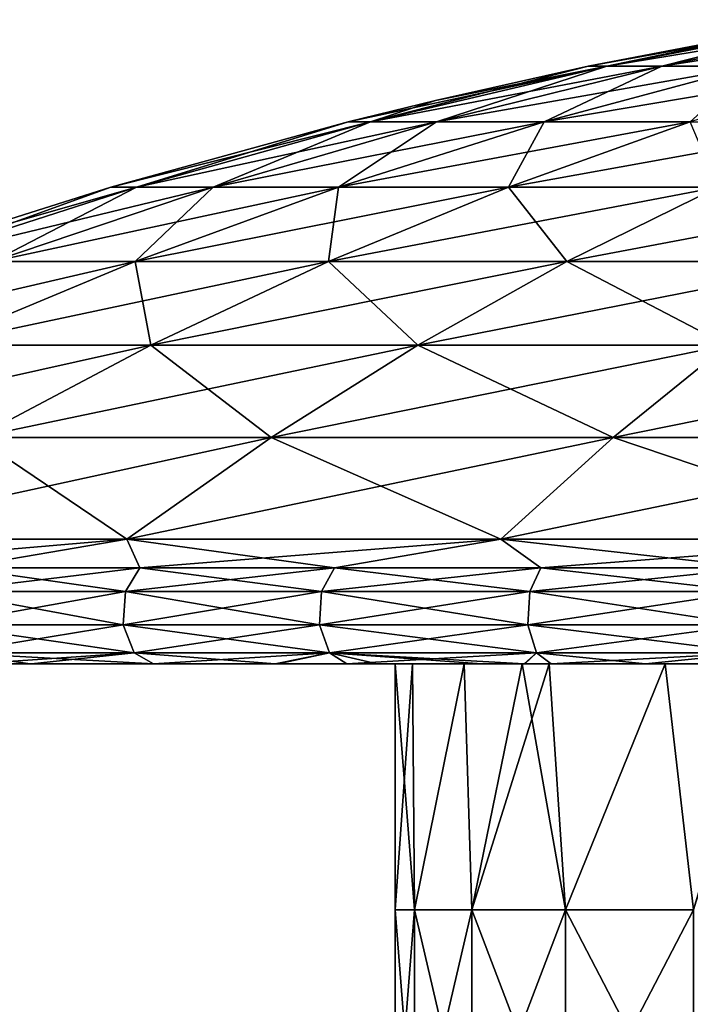
# Model space of a CAD drawing. Units: millimetres. Extents: x -33 to 33, y 0 to 94.8.
# Drawn here: x -21.8 to -13.7, y 81.7 to 93.7 of the extents above; entities that cross this region are included whole.
import ezdxf

# ---------------------------------------------------------------- set-up
doc = ezdxf.new("R2010")
doc.units = ezdxf.units.MM
doc.header["$LTSCALE"] = 65.185185
for name, color, linetype in [('1', 7, 'CONTINUOUS'), ('2', 7, 'CONTINUOUS'), ('3', 7, 'CONTINUOUS'), ('4', 7, 'CONTINUOUS'), ('5', 7, 'CONTINUOUS'), ('6', 7, 'CONTINUOUS'), ('7', 7, 'CONTINUOUS')]:
    doc.layers.add(name, color=color, linetype=linetype)

msp = doc.modelspace()

# ---------------------------------------------------------------- linework, layer by layer
at = {"layer": '1', "linetype": 'Continuous'}
for points in [[(-20.538, 86.726, -25.754), (-22.764, 86.726, -23.809), (-20.36, 87.014, -25.531), (-20.538, 86.726, -25.754)], [(-20.36, 87.014, -25.531), (-22.764, 86.726, -23.809), (-22.567, 87.014, -23.603), (-20.36, 87.014, -25.531)], [(-18.147, 86.726, -27.491), (-20.538, 86.726, -25.754), (-17.99, 87.014, -27.253), (-18.147, 86.726, -27.491)], [(-17.99, 87.014, -27.253), (-20.538, 86.726, -25.754), (-20.36, 87.014, -25.531), (-17.99, 87.014, -27.253)], [(-15.609, 86.726, -29.007), (-18.147, 86.726, -27.491), (-15.474, 87.014, -28.756), (-15.609, 86.726, -29.007)], [(-15.474, 87.014, -28.756), (-18.147, 86.726, -27.491), (-17.99, 87.014, -27.253), (-15.474, 87.014, -28.756)], [(-12.946, 86.726, -30.289), (-15.609, 86.726, -29.007), (-12.834, 87.014, -30.027), (-12.946, 86.726, -30.289)], [(-12.834, 87.014, -30.027), (-15.609, 86.726, -29.007), (-15.474, 87.014, -28.756), (-12.834, 87.014, -30.027)], [(-20.565, 86.322, -25.788), (-22.794, 86.322, -23.841), (-20.538, 86.726, -25.754), (-20.565, 86.322, -25.788)], [(-20.538, 86.726, -25.754), (-22.794, 86.322, -23.841), (-22.764, 86.726, -23.809), (-20.538, 86.726, -25.754)], [(-18.171, 86.322, -27.528), (-20.565, 86.322, -25.788), (-18.147, 86.726, -27.491), (-18.171, 86.322, -27.528)], [(-18.147, 86.726, -27.491), (-20.565, 86.322, -25.788), (-20.538, 86.726, -25.754), (-18.147, 86.726, -27.491)], [(-15.63, 86.322, -29.046), (-18.171, 86.322, -27.528), (-15.609, 86.726, -29.007), (-15.63, 86.322, -29.046)], [(-15.609, 86.726, -29.007), (-18.171, 86.322, -27.528), (-18.147, 86.726, -27.491), (-15.609, 86.726, -29.007)], [(-12.964, 86.322, -30.33), (-15.63, 86.322, -29.046), (-12.946, 86.726, -30.289), (-12.964, 86.322, -30.33)], [(-12.946, 86.726, -30.289), (-15.63, 86.322, -29.046), (-15.609, 86.726, -29.007), (-12.946, 86.726, -30.289)], [(-20.565, 86.322, -25.788), (-22.644, 85.98, -23.684), (-22.794, 86.322, -23.841), (-20.565, 86.322, -25.788)], [(-20.43, 85.98, -25.618), (-22.644, 85.98, -23.684), (-20.565, 86.322, -25.788), (-20.43, 85.98, -25.618)], [(-18.171, 86.322, -27.528), (-20.43, 85.98, -25.618), (-20.565, 86.322, -25.788), (-18.171, 86.322, -27.528)], [(-18.051, 85.98, -27.347), (-20.43, 85.98, -25.618), (-18.171, 86.322, -27.528), (-18.051, 85.98, -27.347)], [(-15.63, 86.322, -29.046), (-18.051, 85.98, -27.347), (-18.171, 86.322, -27.528), (-15.63, 86.322, -29.046)], [(-15.527, 85.98, -28.855), (-18.051, 85.98, -27.347), (-15.63, 86.322, -29.046), (-15.527, 85.98, -28.855)], [(-12.964, 86.322, -30.33), (-15.527, 85.98, -28.855), (-15.63, 86.322, -29.046), (-12.964, 86.322, -30.33)], [(-12.878, 85.98, -30.13), (-15.527, 85.98, -28.855), (-12.964, 86.322, -30.33), (-12.878, 85.98, -30.13)], [(-20.43, 85.98, -25.618), (-22.379, 85.846, -23.408), (-22.644, 85.98, -23.684), (-20.43, 85.98, -25.618)], [(-21.684, 85.846, -24.054), (-22.379, 85.846, -23.408), (-20.43, 85.98, -25.618), (-21.684, 85.846, -24.054)], [(-20.193, 85.846, -25.319), (-21.684, 85.846, -24.054), (-20.43, 85.98, -25.618), (-20.193, 85.846, -25.319)], [(-18.051, 85.98, -27.347), (-20.193, 85.846, -25.319), (-20.43, 85.98, -25.618), (-18.051, 85.98, -27.347)], [(-18.679, 85.846, -26.455), (-20.193, 85.846, -25.319), (-18.051, 85.98, -27.347), (-18.679, 85.846, -26.455)], [(-17.84, 85.846, -27.028), (-18.679, 85.846, -26.455), (-18.051, 85.98, -27.347), (-17.84, 85.846, -27.028)], [(-15.527, 85.98, -28.855), (-17.84, 85.846, -27.028), (-18.051, 85.98, -27.347), (-15.527, 85.98, -28.855)], [(-15.668, 85.846, -28.342), (-17.84, 85.846, -27.028), (-15.527, 85.98, -28.855), (-15.668, 85.846, -28.342)], [(-15.346, 85.846, -28.518), (-15.668, 85.846, -28.342), (-15.527, 85.98, -28.855), (-15.346, 85.846, -28.518)], [(-12.878, 85.98, -30.13), (-15.346, 85.846, -28.518), (-15.527, 85.98, -28.855), (-12.878, 85.98, -30.13)], [(-12.729, 85.846, -29.778), (-15.346, 85.846, -28.518), (-12.878, 85.98, -30.13), (-12.729, 85.846, -29.778)]]:
    msp.add_3dface(points, dxfattribs=at)
at = {"layer": '2', "linetype": 'Continuous'}
for points in [[(-14.669, 93.134, -2.587), (-14.895, 93.134), (-11.765, 93.7, -2.074), (-14.669, 93.134, -2.587)], [(-14.895, 93.134), (-11.946, 93.7), (-11.765, 93.7, -2.074), (-14.895, 93.134)], [(-13.997, 93.134, -5.094), (-14.669, 93.134, -2.587), (-11.226, 93.7, -4.086), (-13.997, 93.134, -5.094)], [(-11.226, 93.7, -4.086), (-14.669, 93.134, -2.587), (-11.765, 93.7, -2.074), (-11.226, 93.7, -4.086)], [(-12.9, 93.134, -7.448), (-13.997, 93.134, -5.094), (-10.346, 93.7, -5.973), (-12.9, 93.134, -7.448)], [(-10.346, 93.7, -5.973), (-13.997, 93.134, -5.094), (-11.226, 93.7, -4.086), (-10.346, 93.7, -5.973)], [(-17.549, 92.453, -3.094), (-17.82, 92.453), (-14.669, 93.134, -2.587), (-17.549, 92.453, -3.094)], [(-17.82, 92.453), (-16.758, 92.714), (-14.669, 93.134, -2.587), (-17.82, 92.453)], [(-16.745, 92.453, -6.095), (-17.549, 92.453, -3.094), (-13.997, 93.134, -5.094), (-16.745, 92.453, -6.095)], [(-13.997, 93.134, -5.094), (-17.549, 92.453, -3.094), (-14.669, 93.134, -2.587), (-13.997, 93.134, -5.094)], [(-14.669, 93.134, -2.587), (-16.758, 92.714), (-14.895, 93.134), (-14.669, 93.134, -2.587)], [(-15.432, 92.453, -8.91), (-16.745, 92.453, -6.095), (-12.9, 93.134, -7.448), (-15.432, 92.453, -8.91)], [(-12.9, 93.134, -7.448), (-16.745, 92.453, -6.095), (-13.997, 93.134, -5.094), (-12.9, 93.134, -7.448)], [(-13.651, 92.453, -11.454), (-15.432, 92.453, -8.91), (-11.41, 93.134, -9.574), (-13.651, 92.453, -11.454)], [(-11.41, 93.134, -9.574), (-15.432, 92.453, -8.91), (-12.9, 93.134, -7.448), (-11.41, 93.134, -9.574)], [(-20.401, 91.658, -3.597), (-20.716, 91.658), (-17.549, 92.453, -3.094), (-20.401, 91.658, -3.597)], [(-20.716, 91.658), (-17.82, 92.453), (-17.549, 92.453, -3.094), (-20.716, 91.658)], [(-19.466, 91.658, -7.085), (-20.401, 91.658, -3.597), (-16.745, 92.453, -6.095), (-19.466, 91.658, -7.085)], [(-16.745, 92.453, -6.095), (-20.401, 91.658, -3.597), (-17.549, 92.453, -3.094), (-16.745, 92.453, -6.095)], [(-17.94, 91.658, -10.358), (-19.466, 91.658, -7.085), (-15.432, 92.453, -8.91), (-17.94, 91.658, -10.358)], [(-15.432, 92.453, -8.91), (-19.466, 91.658, -7.085), (-16.745, 92.453, -6.095), (-15.432, 92.453, -8.91)], [(-15.869, 91.658, -13.316), (-17.94, 91.658, -10.358), (-13.651, 92.453, -11.454), (-15.869, 91.658, -13.316)], [(-13.651, 92.453, -11.454), (-17.94, 91.658, -10.358), (-15.432, 92.453, -8.91), (-13.651, 92.453, -11.454)], [(-13.316, 91.658, -15.869), (-15.869, 91.658, -13.316), (-11.454, 92.453, -13.651), (-13.316, 91.658, -15.869)], [(-11.454, 92.453, -13.651), (-15.869, 91.658, -13.316), (-13.651, 92.453, -11.454), (-11.454, 92.453, -13.651)], [(-23.22, 90.751, -4.094), (-23.578, 90.751), (-20.401, 91.658, -3.597), (-23.22, 90.751, -4.094)], [(-23.578, 90.751), (-20.716, 91.658), (-20.401, 91.658, -3.597), (-23.578, 90.751)], [(-22.156, 90.751, -8.064), (-23.22, 90.751, -4.094), (-19.466, 91.658, -7.085), (-22.156, 90.751, -8.064)], [(-19.466, 91.658, -7.085), (-23.22, 90.751, -4.094), (-20.401, 91.658, -3.597), (-19.466, 91.658, -7.085)], [(-20.419, 90.751, -11.789), (-22.156, 90.751, -8.064), (-17.94, 91.658, -10.358), (-20.419, 90.751, -11.789)], [(-17.94, 91.658, -10.358), (-22.156, 90.751, -8.064), (-19.466, 91.658, -7.085), (-17.94, 91.658, -10.358)], [(-18.062, 90.751, -15.156), (-20.419, 90.751, -11.789), (-15.869, 91.658, -13.316), (-18.062, 90.751, -15.156)], [(-15.869, 91.658, -13.316), (-20.419, 90.751, -11.789), (-17.94, 91.658, -10.358), (-15.869, 91.658, -13.316)], [(-15.156, 90.751, -18.062), (-18.062, 90.751, -15.156), (-13.316, 91.658, -15.869), (-15.156, 90.751, -18.062)], [(-13.316, 91.658, -15.869), (-18.062, 90.751, -15.156), (-15.869, 91.658, -13.316), (-13.316, 91.658, -15.869)], [(-11.789, 90.751, -20.419), (-15.156, 90.751, -18.062), (-10.358, 91.658, -17.94), (-11.789, 90.751, -20.419)], [(-10.358, 91.658, -17.94), (-15.156, 90.751, -18.062), (-13.316, 91.658, -15.869), (-10.358, 91.658, -17.94)], [(-22.865, 89.732, -13.201), (-24.81, 89.732, -9.03), (-20.419, 90.751, -11.789), (-22.865, 89.732, -13.201)], [(-20.419, 90.751, -11.789), (-24.81, 89.732, -9.03), (-22.156, 90.751, -8.064), (-20.419, 90.751, -11.789)], [(-20.226, 89.732, -16.971), (-22.865, 89.732, -13.201), (-18.062, 90.751, -15.156), (-20.226, 89.732, -16.971)], [(-18.062, 90.751, -15.156), (-22.865, 89.732, -13.201), (-20.419, 90.751, -11.789), (-18.062, 90.751, -15.156)], [(-16.971, 89.732, -20.226), (-20.226, 89.732, -16.971), (-15.156, 90.751, -18.062), (-16.971, 89.732, -20.226)], [(-15.156, 90.751, -18.062), (-20.226, 89.732, -16.971), (-18.062, 90.751, -15.156), (-15.156, 90.751, -18.062)], [(-13.201, 89.732, -22.865), (-16.971, 89.732, -20.226), (-11.789, 90.751, -20.419), (-13.201, 89.732, -22.865)], [(-11.789, 90.751, -20.419), (-16.971, 89.732, -20.226), (-15.156, 90.751, -18.062), (-11.789, 90.751, -20.419)], [(-22.357, 88.604, -18.76), (-25.275, 88.604, -14.593), (-20.226, 89.732, -16.971), (-22.357, 88.604, -18.76)], [(-20.226, 89.732, -16.971), (-25.275, 88.604, -14.593), (-22.865, 89.732, -13.201), (-20.226, 89.732, -16.971)], [(-18.76, 88.604, -22.357), (-22.357, 88.604, -18.76), (-16.971, 89.732, -20.226), (-18.76, 88.604, -22.357)], [(-16.971, 89.732, -20.226), (-22.357, 88.604, -18.76), (-20.226, 89.732, -16.971), (-16.971, 89.732, -20.226)], [(-14.593, 88.604, -25.275), (-18.76, 88.604, -22.357), (-13.201, 89.732, -22.865), (-14.593, 88.604, -25.275)], [(-13.201, 89.732, -22.865), (-18.76, 88.604, -22.357), (-16.971, 89.732, -20.226), (-13.201, 89.732, -22.865)], [(-9.982, 88.604, -27.425), (-14.593, 88.604, -25.275), (-9.03, 89.732, -24.81), (-9.982, 88.604, -27.425)], [(-9.03, 89.732, -24.81), (-14.593, 88.604, -25.275), (-13.201, 89.732, -22.865), (-9.03, 89.732, -24.81)], [(-20.519, 87.367, -24.454), (-24.454, 87.367, -20.519), (-18.76, 88.604, -22.357), (-20.519, 87.367, -24.454)], [(-18.76, 88.604, -22.357), (-24.454, 87.367, -20.519), (-22.357, 88.604, -18.76), (-18.76, 88.604, -22.357)], [(-15.961, 87.367, -27.645), (-20.519, 87.367, -24.454), (-14.593, 88.604, -25.275), (-15.961, 87.367, -27.645)], [(-14.593, 88.604, -25.275), (-20.519, 87.367, -24.454), (-18.76, 88.604, -22.357), (-14.593, 88.604, -25.275)], [(-10.918, 87.367, -29.997), (-15.961, 87.367, -27.645), (-9.982, 88.604, -27.425), (-10.918, 87.367, -29.997)], [(-9.982, 88.604, -27.425), (-15.961, 87.367, -27.645), (-14.593, 88.604, -25.275), (-9.982, 88.604, -27.425)], [(-22.567, 87.014, -23.603), (-24.592, 87.014, -21.485), (-20.519, 87.367, -24.454), (-22.567, 87.014, -23.603)], [(-20.519, 87.367, -24.454), (-24.592, 87.014, -21.485), (-24.454, 87.367, -20.519), (-20.519, 87.367, -24.454)], [(-20.36, 87.014, -25.531), (-22.567, 87.014, -23.603), (-20.519, 87.367, -24.454), (-20.36, 87.014, -25.531)], [(-15.961, 87.367, -27.645), (-20.36, 87.014, -25.531), (-20.519, 87.367, -24.454), (-15.961, 87.367, -27.645)], [(-17.99, 87.014, -27.253), (-20.36, 87.014, -25.531), (-15.961, 87.367, -27.645), (-17.99, 87.014, -27.253)], [(-15.474, 87.014, -28.756), (-17.99, 87.014, -27.253), (-15.961, 87.367, -27.645), (-15.474, 87.014, -28.756)], [(-10.918, 87.367, -29.997), (-15.474, 87.014, -28.756), (-15.961, 87.367, -27.645), (-10.918, 87.367, -29.997)], [(-12.834, 87.014, -30.027), (-15.474, 87.014, -28.756), (-10.918, 87.367, -29.997), (-12.834, 87.014, -30.027)]]:
    msp.add_3dface(points, dxfattribs=at)
at = {"layer": '3', "linetype": 'Continuous'}
for points in [[(-17.015, 82.846, -2.839), (-17.25, 82.846), (-17.038, 85.846, -2.698), (-17.015, 82.846, -2.839)], [(-17.038, 85.846, -2.698), (-17.25, 82.846), (-17.25, 85.846), (-17.038, 85.846, -2.698)], [(-16.406, 85.846, -5.331), (-17.015, 82.846, -2.839), (-17.038, 85.846, -2.698), (-16.406, 85.846, -5.331)], [(-16.315, 82.846, -5.601), (-17.015, 82.846, -2.839), (-16.406, 85.846, -5.331), (-16.315, 82.846, -5.601)], [(-15.699, 85.846, -7.149), (-16.315, 82.846, -5.601), (-16.406, 85.846, -5.331), (-15.699, 85.846, -7.149)], [(-15.171, 82.846, -8.21), (-16.315, 82.846, -5.601), (-15.37, 85.846, -7.831), (-15.171, 82.846, -8.21)], [(-15.37, 85.846, -7.831), (-16.315, 82.846, -5.601), (-15.699, 85.846, -7.149), (-15.37, 85.846, -7.831)], [(-13.956, 85.846, -10.139), (-15.171, 82.846, -8.21), (-15.37, 85.846, -7.831), (-13.956, 85.846, -10.139)], [(-13.613, 82.846, -10.595), (-15.171, 82.846, -8.21), (-13.956, 85.846, -10.139), (-13.613, 82.846, -10.595)], [(-12.687, 85.846, -11.687), (-13.613, 82.846, -10.595), (-13.956, 85.846, -10.139), (-12.687, 85.846, -11.687)], [(-17.015, 79.843, -2.839), (-17.25, 79.843), (-17.015, 82.846, -2.839), (-17.015, 79.843, -2.839)], [(-17.015, 82.846, -2.839), (-17.25, 79.843), (-17.25, 82.846), (-17.015, 82.846, -2.839)], [(-16.315, 79.843, -5.601), (-17.015, 79.843, -2.839), (-16.315, 82.846, -5.601), (-16.315, 79.843, -5.601)], [(-16.315, 82.846, -5.601), (-17.015, 79.843, -2.839), (-17.015, 82.846, -2.839), (-16.315, 82.846, -5.601)], [(-15.171, 79.843, -8.21), (-16.315, 79.843, -5.601), (-15.171, 82.846, -8.21), (-15.171, 79.843, -8.21)], [(-15.171, 82.846, -8.21), (-16.315, 79.843, -5.601), (-16.315, 82.846, -5.601), (-15.171, 82.846, -8.21)], [(-13.613, 79.843, -10.595), (-15.171, 79.843, -8.21), (-13.613, 82.846, -10.595), (-13.613, 79.843, -10.595)], [(-13.613, 82.846, -10.595), (-15.171, 79.843, -8.21), (-15.171, 82.846, -8.21), (-13.613, 82.846, -10.595)]]:
    msp.add_3dface(points, dxfattribs=at)
at = {"layer": '4', "linetype": 'Continuous'}
for points in [[(-24.699, 85.846, 20.946), (-24.669, 85.846, 17.928), (-21.666, 85.846, 18.351), (-24.699, 85.846, 20.946)], [(-22.899, 85.846, 22.899), (-24.699, 85.846, 20.946), (-21.666, 85.846, 21.176), (-22.899, 85.846, 22.899)], [(-21.666, 85.846, 21.176), (-24.699, 85.846, 20.946), (-21.666, 85.846, 18.351), (-21.666, 85.846, 21.176)], [(-24.681, 85.846, -20.967), (-24.388, 85.846, -21.307), (-21.666, 85.846, -21.206), (-24.681, 85.846, -20.967)], [(-24.669, 85.846, -17.964), (-24.681, 85.846, -20.967), (-21.666, 85.846, -18.38), (-24.669, 85.846, -17.964)], [(-21.666, 85.846, -18.38), (-24.681, 85.846, -20.967), (-21.666, 85.846, -21.206), (-21.666, 85.846, -18.38)], [(-24.669, 85.846, 17.928), (-24.669, 85.846, 14.937), (-21.666, 85.846, 15.525), (-24.669, 85.846, 17.928)], [(-21.666, 85.846, 18.351), (-24.669, 85.846, 17.928), (-21.666, 85.846, 15.525), (-21.666, 85.846, 18.351)], [(-24.669, 85.846, 14.937), (-24.669, 85.846, 11.946), (-21.666, 85.846, 12.7), (-24.669, 85.846, 14.937)], [(-21.666, 85.846, 15.525), (-24.669, 85.846, 14.937), (-21.666, 85.846, 12.7), (-21.666, 85.846, 15.525)], [(-24.669, 85.846, 11.946), (-24.669, 85.846, 8.955), (-21.666, 85.846, 9.874), (-24.669, 85.846, 11.946)], [(-21.666, 85.846, 12.7), (-24.669, 85.846, 11.946), (-21.666, 85.846, 9.874), (-21.666, 85.846, 12.7)], [(-24.669, 85.846, 8.955), (-24.669, 85.846, 5.964), (-21.666, 85.846, 7.049), (-24.669, 85.846, 8.955)], [(-21.666, 85.846, 9.874), (-24.669, 85.846, 8.955), (-21.666, 85.846, 7.049), (-21.666, 85.846, 9.874)], [(-24.669, 85.846, 5.964), (-24.669, 85.846, 2.973), (-21.666, 85.846, 4.223), (-24.669, 85.846, 5.964)], [(-21.666, 85.846, 7.049), (-24.669, 85.846, 5.964), (-21.666, 85.846, 4.223), (-21.666, 85.846, 7.049)], [(-24.669, 85.846, 2.973), (-24.669, 85.846, -0.018), (-21.666, 85.846, 1.398), (-24.669, 85.846, 2.973)], [(-21.666, 85.846, 4.223), (-24.669, 85.846, 2.973), (-21.666, 85.846, 1.398), (-21.666, 85.846, 4.223)], [(-24.669, 85.846, -0.018), (-24.669, 85.846, -3.009), (-21.666, 85.846, -1.427), (-24.669, 85.846, -0.018)], [(-21.666, 85.846, 1.398), (-24.669, 85.846, -0.018), (-21.666, 85.846, -1.427), (-21.666, 85.846, 1.398)], [(-24.669, 85.846, -3.009), (-24.669, 85.846, -6), (-21.666, 85.846, -4.253), (-24.669, 85.846, -3.009)], [(-21.666, 85.846, -1.427), (-24.669, 85.846, -3.009), (-21.666, 85.846, -4.253), (-21.666, 85.846, -1.427)], [(-24.669, 85.846, -6), (-24.669, 85.846, -8.991), (-21.666, 85.846, -7.078), (-24.669, 85.846, -6)], [(-21.666, 85.846, -4.253), (-24.669, 85.846, -6), (-21.666, 85.846, -7.078), (-21.666, 85.846, -4.253)], [(-24.669, 85.846, -8.991), (-24.669, 85.846, -11.982), (-21.666, 85.846, -9.904), (-24.669, 85.846, -8.991)], [(-21.666, 85.846, -7.078), (-24.669, 85.846, -8.991), (-21.666, 85.846, -9.904), (-21.666, 85.846, -7.078)], [(-24.669, 85.846, -11.982), (-24.669, 85.846, -14.973), (-21.666, 85.846, -12.729), (-24.669, 85.846, -11.982)], [(-21.666, 85.846, -9.904), (-24.669, 85.846, -11.982), (-21.666, 85.846, -12.729), (-21.666, 85.846, -9.904)], [(-24.669, 85.846, -14.973), (-24.669, 85.846, -17.964), (-21.666, 85.846, -15.555), (-24.669, 85.846, -14.973)], [(-21.666, 85.846, -12.729), (-24.669, 85.846, -14.973), (-21.666, 85.846, -15.555), (-21.666, 85.846, -12.729)], [(-21.666, 85.846, -15.555), (-24.669, 85.846, -17.964), (-21.666, 85.846, -18.38), (-21.666, 85.846, -15.555)], [(-24.388, 85.846, -21.307), (-22.379, 85.846, -23.408), (-21.666, 85.846, -21.206), (-24.388, 85.846, -21.307)], [(-21.698, 85.846, 24.041), (-22.899, 85.846, 22.899), (-21.666, 85.846, 21.176), (-21.698, 85.846, 24.041)], [(-22.379, 85.846, -23.408), (-21.684, 85.846, -24.054), (-21.666, 85.846, -21.206), (-22.379, 85.846, -23.408)], [(-18.663, 85.846, 23.429), (-18.71, 85.846, 26.433), (-21.698, 85.846, 24.041), (-18.663, 85.846, 23.429)], [(-18.663, 85.846, 23.429), (-21.698, 85.846, 24.041), (-21.666, 85.846, 21.176), (-18.663, 85.846, 23.429)], [(-21.698, 85.846, 24.041), (-18.71, 85.846, 26.433), (-20.193, 85.846, 25.319), (-21.698, 85.846, 24.041)], [(-21.684, 85.846, -24.054), (-20.193, 85.846, -25.319), (-18.663, 85.846, -23.497), (-21.684, 85.846, -24.054)], [(-21.684, 85.846, -24.054), (-18.663, 85.846, -23.497), (-21.666, 85.846, -21.206), (-21.684, 85.846, -24.054)], [(-18.663, 85.846, -23.497), (-18.663, 85.846, -20.564), (-21.666, 85.846, -21.206), (-18.663, 85.846, -23.497)], [(-18.663, 85.846, -20.564), (-18.663, 85.846, -17.631), (-21.666, 85.846, -18.38), (-18.663, 85.846, -20.564)], [(-18.663, 85.846, -20.564), (-21.666, 85.846, -18.38), (-21.666, 85.846, -21.206), (-18.663, 85.846, -20.564)], [(-18.663, 85.846, -17.631), (-18.663, 85.846, -14.699), (-21.666, 85.846, -15.555), (-18.663, 85.846, -17.631)], [(-18.663, 85.846, -17.631), (-21.666, 85.846, -15.555), (-21.666, 85.846, -18.38), (-18.663, 85.846, -17.631)], [(-18.663, 85.846, -14.699), (-18.663, 85.846, -11.766), (-21.666, 85.846, -12.729), (-18.663, 85.846, -14.699)], [(-18.663, 85.846, -14.699), (-21.666, 85.846, -12.729), (-21.666, 85.846, -15.555), (-18.663, 85.846, -14.699)], [(-18.663, 85.846, -11.766), (-18.663, 85.846, -8.833), (-21.666, 85.846, -9.904), (-18.663, 85.846, -11.766)], [(-18.663, 85.846, -11.766), (-21.666, 85.846, -9.904), (-21.666, 85.846, -12.729), (-18.663, 85.846, -11.766)], [(-18.663, 85.846, -8.833), (-18.663, 85.846, -5.9), (-21.666, 85.846, -7.078), (-18.663, 85.846, -8.833)], [(-18.663, 85.846, -8.833), (-21.666, 85.846, -7.078), (-21.666, 85.846, -9.904), (-18.663, 85.846, -8.833)], [(-18.663, 85.846, -5.9), (-18.663, 85.846, -2.967), (-21.666, 85.846, -4.253), (-18.663, 85.846, -5.9)], [(-18.663, 85.846, -5.9), (-21.666, 85.846, -4.253), (-21.666, 85.846, -7.078), (-18.663, 85.846, -5.9)], [(-18.663, 85.846, -2.967), (-18.663, 85.846, -0.034), (-21.666, 85.846, -1.427), (-18.663, 85.846, -2.967)], [(-18.663, 85.846, -2.967), (-21.666, 85.846, -1.427), (-21.666, 85.846, -4.253), (-18.663, 85.846, -2.967)], [(-18.663, 85.846, -0.034), (-18.663, 85.846, 2.899), (-21.666, 85.846, 1.398), (-18.663, 85.846, -0.034)], [(-18.663, 85.846, -0.034), (-21.666, 85.846, 1.398), (-21.666, 85.846, -1.427), (-18.663, 85.846, -0.034)], [(-18.663, 85.846, 2.899), (-18.663, 85.846, 5.831), (-21.666, 85.846, 4.223), (-18.663, 85.846, 2.899)], [(-18.663, 85.846, 2.899), (-21.666, 85.846, 4.223), (-21.666, 85.846, 1.398), (-18.663, 85.846, 2.899)], [(-18.663, 85.846, 5.831), (-18.663, 85.846, 8.764), (-21.666, 85.846, 7.049), (-18.663, 85.846, 5.831)], [(-18.663, 85.846, 5.831), (-21.666, 85.846, 7.049), (-21.666, 85.846, 4.223), (-18.663, 85.846, 5.831)], [(-18.663, 85.846, 8.764), (-18.663, 85.846, 11.697), (-21.666, 85.846, 9.874), (-18.663, 85.846, 8.764)], [(-18.663, 85.846, 8.764), (-21.666, 85.846, 9.874), (-21.666, 85.846, 7.049), (-18.663, 85.846, 8.764)], [(-18.663, 85.846, 11.697), (-18.663, 85.846, 14.63), (-21.666, 85.846, 12.7), (-18.663, 85.846, 11.697)], [(-18.663, 85.846, 11.697), (-21.666, 85.846, 12.7), (-21.666, 85.846, 9.874), (-18.663, 85.846, 11.697)], [(-18.663, 85.846, 14.63), (-18.663, 85.846, 17.563), (-21.666, 85.846, 15.525), (-18.663, 85.846, 14.63)], [(-18.663, 85.846, 14.63), (-21.666, 85.846, 15.525), (-21.666, 85.846, 12.7), (-18.663, 85.846, 14.63)], [(-18.663, 85.846, 17.563), (-18.663, 85.846, 20.496), (-21.666, 85.846, 18.351), (-18.663, 85.846, 17.563)], [(-18.663, 85.846, 17.563), (-21.666, 85.846, 18.351), (-21.666, 85.846, 15.525), (-18.663, 85.846, 17.563)], [(-18.663, 85.846, 20.496), (-18.663, 85.846, 23.429), (-21.666, 85.846, 21.176), (-18.663, 85.846, 20.496)], [(-18.663, 85.846, 20.496), (-21.666, 85.846, 21.176), (-21.666, 85.846, 18.351), (-18.663, 85.846, 20.496)], [(-20.193, 85.846, -25.319), (-18.679, 85.846, -26.455), (-18.663, 85.846, -23.497), (-20.193, 85.846, -25.319)], [(-18.71, 85.846, 26.433), (-18.663, 85.846, 23.429), (-15.66, 85.846, 25.656), (-18.71, 85.846, 26.433)], [(-17.47, 85.846, 27.269), (-18.71, 85.846, 26.433), (-15.677, 85.846, 28.337), (-17.47, 85.846, 27.269)], [(-15.677, 85.846, 28.337), (-18.71, 85.846, 26.433), (-15.66, 85.846, 25.656), (-15.677, 85.846, 28.337)], [(-18.679, 85.846, -26.455), (-17.84, 85.846, -27.028), (-15.66, 85.846, -25.68), (-18.679, 85.846, -26.455)], [(-18.679, 85.846, -26.455), (-15.66, 85.846, -25.68), (-18.663, 85.846, -23.497), (-18.679, 85.846, -26.455)], [(-15.699, 85.846, -7.149), (-16.406, 85.846, -5.331), (-18.663, 85.846, -5.9), (-15.699, 85.846, -7.149)], [(-15.66, 85.846, -9.781), (-15.699, 85.846, -7.149), (-18.663, 85.846, -8.833), (-15.66, 85.846, -9.781)], [(-18.663, 85.846, -8.833), (-15.699, 85.846, -7.149), (-18.663, 85.846, -5.9), (-18.663, 85.846, -8.833)], [(-16.406, 85.846, -5.331), (-17.038, 85.846, -2.698), (-18.663, 85.846, -2.967), (-16.406, 85.846, -5.331)], [(-18.663, 85.846, -5.9), (-16.406, 85.846, -5.331), (-18.663, 85.846, -2.967), (-18.663, 85.846, -5.9)], [(-17.038, 85.846, -2.698), (-17.25, 85.846), (-18.663, 85.846, -0.034), (-17.038, 85.846, -2.698)], [(-18.663, 85.846, -2.967), (-17.038, 85.846, -2.698), (-18.663, 85.846, -0.034), (-18.663, 85.846, -2.967)], [(-18.663, 85.846, -0.034), (-17.25, 85.846), (-17.038, 85.846, 2.698), (-18.663, 85.846, -0.034)], [(-15.66, 85.846, -25.68), (-15.66, 85.846, -23.03), (-18.663, 85.846, -23.497), (-15.66, 85.846, -25.68)], [(-15.66, 85.846, -23.03), (-15.66, 85.846, -20.381), (-18.663, 85.846, -20.564), (-15.66, 85.846, -23.03)], [(-18.663, 85.846, -23.497), (-15.66, 85.846, -23.03), (-18.663, 85.846, -20.564), (-18.663, 85.846, -23.497)], [(-15.66, 85.846, -20.381), (-15.66, 85.846, -17.731), (-18.663, 85.846, -20.564), (-15.66, 85.846, -20.381)], [(-15.66, 85.846, -17.731), (-15.66, 85.846, -15.081), (-18.663, 85.846, -17.631), (-15.66, 85.846, -17.731)], [(-18.663, 85.846, -20.564), (-15.66, 85.846, -17.731), (-18.663, 85.846, -17.631), (-18.663, 85.846, -20.564)], [(-15.66, 85.846, -15.081), (-15.66, 85.846, -12.431), (-18.663, 85.846, -14.699), (-15.66, 85.846, -15.081)], [(-18.663, 85.846, -17.631), (-15.66, 85.846, -15.081), (-18.663, 85.846, -14.699), (-18.663, 85.846, -17.631)], [(-15.66, 85.846, -12.431), (-15.66, 85.846, -9.781), (-18.663, 85.846, -11.766), (-15.66, 85.846, -12.431)], [(-18.663, 85.846, -14.699), (-15.66, 85.846, -12.431), (-18.663, 85.846, -11.766), (-18.663, 85.846, -14.699)], [(-18.663, 85.846, -11.766), (-15.66, 85.846, -9.781), (-18.663, 85.846, -8.833), (-18.663, 85.846, -11.766)], [(-18.663, 85.846, 2.899), (-18.663, 85.846, -0.034), (-17.038, 85.846, 2.698), (-18.663, 85.846, 2.899)], [(-18.663, 85.846, 5.831), (-18.663, 85.846, 2.899), (-16.406, 85.846, 5.331), (-18.663, 85.846, 5.831)], [(-16.406, 85.846, 5.331), (-18.663, 85.846, 2.899), (-17.038, 85.846, 2.698), (-16.406, 85.846, 5.331)], [(-18.663, 85.846, 8.764), (-18.663, 85.846, 5.831), (-15.699, 85.846, 7.149), (-18.663, 85.846, 8.764)], [(-15.699, 85.846, 7.149), (-18.663, 85.846, 5.831), (-16.406, 85.846, 5.331), (-15.699, 85.846, 7.149)], [(-18.663, 85.846, 11.697), (-18.663, 85.846, 8.764), (-15.66, 85.846, 9.777), (-18.663, 85.846, 11.697)], [(-15.66, 85.846, 9.777), (-18.663, 85.846, 8.764), (-15.699, 85.846, 7.149), (-15.66, 85.846, 9.777)], [(-18.663, 85.846, 14.63), (-18.663, 85.846, 11.697), (-15.66, 85.846, 12.424), (-18.663, 85.846, 14.63)], [(-15.66, 85.846, 12.424), (-18.663, 85.846, 11.697), (-15.66, 85.846, 9.777), (-15.66, 85.846, 12.424)], [(-18.663, 85.846, 17.563), (-18.663, 85.846, 14.63), (-15.66, 85.846, 15.07), (-18.663, 85.846, 17.563)], [(-15.66, 85.846, 15.07), (-18.663, 85.846, 14.63), (-15.66, 85.846, 12.424), (-15.66, 85.846, 15.07)], [(-18.663, 85.846, 20.496), (-18.663, 85.846, 17.563), (-15.66, 85.846, 20.363), (-18.663, 85.846, 20.496)], [(-15.66, 85.846, 20.363), (-18.663, 85.846, 17.563), (-15.66, 85.846, 17.717), (-15.66, 85.846, 20.363)], [(-15.66, 85.846, 17.717), (-18.663, 85.846, 17.563), (-15.66, 85.846, 15.07), (-15.66, 85.846, 17.717)], [(-18.663, 85.846, 23.429), (-18.663, 85.846, 20.496), (-15.66, 85.846, 23.009), (-18.663, 85.846, 23.429)], [(-15.66, 85.846, 23.009), (-18.663, 85.846, 20.496), (-15.66, 85.846, 20.363), (-15.66, 85.846, 23.009)], [(-15.66, 85.846, 25.656), (-18.663, 85.846, 23.429), (-15.66, 85.846, 23.009), (-15.66, 85.846, 25.656)], [(-17.84, 85.846, -27.028), (-15.668, 85.846, -28.342), (-15.66, 85.846, -25.68), (-17.84, 85.846, -27.028)], [(-16.193, 85.846, 28.045), (-17.47, 85.846, 27.269), (-15.677, 85.846, 28.337), (-16.193, 85.846, 28.045)], [(-15.37, 85.846, -7.831), (-15.699, 85.846, -7.149), (-15.66, 85.846, -9.781), (-15.37, 85.846, -7.831)], [(-15.66, 85.846, 9.777), (-15.699, 85.846, 7.149), (-15.37, 85.846, 7.831), (-15.66, 85.846, 9.777)], [(-15.677, 85.846, 28.337), (-15.66, 85.846, 25.656), (-12.657, 85.846, 27.153), (-15.677, 85.846, 28.337)], [(-14.196, 85.846, 29.108), (-15.677, 85.846, 28.337), (-12.681, 85.846, 29.799), (-14.196, 85.846, 29.108)], [(-12.681, 85.846, 29.799), (-15.677, 85.846, 28.337), (-12.657, 85.846, 27.153), (-12.681, 85.846, 29.799)], [(-15.668, 85.846, -28.342), (-15.346, 85.846, -28.518), (-12.657, 85.846, -27.213), (-15.668, 85.846, -28.342)], [(-15.668, 85.846, -28.342), (-12.657, 85.846, -27.213), (-15.66, 85.846, -25.68), (-15.668, 85.846, -28.342)], [(-12.687, 85.846, -11.687), (-13.956, 85.846, -10.139), (-15.66, 85.846, -12.431), (-12.687, 85.846, -11.687)], [(-12.657, 85.846, -14.252), (-12.687, 85.846, -11.687), (-15.66, 85.846, -12.431), (-12.657, 85.846, -14.252)], [(-13.956, 85.846, -10.139), (-15.37, 85.846, -7.831), (-15.66, 85.846, -9.781), (-13.956, 85.846, -10.139)], [(-15.66, 85.846, -12.431), (-13.956, 85.846, -10.139), (-15.66, 85.846, -9.781), (-15.66, 85.846, -12.431)], [(-12.657, 85.846, -27.213), (-12.657, 85.846, -24.621), (-15.66, 85.846, -25.68), (-12.657, 85.846, -27.213)], [(-12.657, 85.846, -24.621), (-12.657, 85.846, -22.029), (-15.66, 85.846, -23.03), (-12.657, 85.846, -24.621)], [(-15.66, 85.846, -25.68), (-12.657, 85.846, -24.621), (-15.66, 85.846, -23.03), (-15.66, 85.846, -25.68)], [(-12.657, 85.846, -22.029), (-12.657, 85.846, -19.436), (-15.66, 85.846, -20.381), (-12.657, 85.846, -22.029)], [(-15.66, 85.846, -23.03), (-12.657, 85.846, -22.029), (-15.66, 85.846, -20.381), (-15.66, 85.846, -23.03)], [(-12.657, 85.846, -19.436), (-12.657, 85.846, -16.844), (-15.66, 85.846, -17.731), (-12.657, 85.846, -19.436)], [(-15.66, 85.846, -20.381), (-12.657, 85.846, -19.436), (-15.66, 85.846, -17.731), (-15.66, 85.846, -20.381)], [(-12.657, 85.846, -16.844), (-12.657, 85.846, -14.252), (-15.66, 85.846, -15.081), (-12.657, 85.846, -16.844)], [(-15.66, 85.846, -17.731), (-12.657, 85.846, -16.844), (-15.66, 85.846, -15.081), (-15.66, 85.846, -17.731)], [(-15.66, 85.846, -15.081), (-12.657, 85.846, -14.252), (-15.66, 85.846, -12.431), (-15.66, 85.846, -15.081)], [(-15.66, 85.846, 25.656), (-15.66, 85.846, 23.009), (-12.657, 85.846, 24.558), (-15.66, 85.846, 25.656)], [(-12.657, 85.846, 27.153), (-15.66, 85.846, 25.656), (-12.657, 85.846, 24.558), (-12.657, 85.846, 27.153)], [(-15.66, 85.846, 23.009), (-15.66, 85.846, 20.363), (-12.657, 85.846, 21.963), (-15.66, 85.846, 23.009)], [(-12.657, 85.846, 24.558), (-15.66, 85.846, 23.009), (-12.657, 85.846, 21.963), (-12.657, 85.846, 24.558)], [(-15.66, 85.846, 20.363), (-15.66, 85.846, 17.717), (-12.657, 85.846, 19.367), (-15.66, 85.846, 20.363)], [(-12.657, 85.846, 21.963), (-15.66, 85.846, 20.363), (-12.657, 85.846, 19.367), (-12.657, 85.846, 21.963)], [(-15.66, 85.846, 17.717), (-15.66, 85.846, 15.07), (-12.657, 85.846, 16.772), (-15.66, 85.846, 17.717)], [(-12.657, 85.846, 19.367), (-15.66, 85.846, 17.717), (-12.657, 85.846, 16.772), (-12.657, 85.846, 19.367)], [(-15.66, 85.846, 15.07), (-15.66, 85.846, 12.424), (-12.657, 85.846, 14.177), (-15.66, 85.846, 15.07)], [(-12.657, 85.846, 16.772), (-15.66, 85.846, 15.07), (-12.657, 85.846, 14.177), (-12.657, 85.846, 16.772)], [(-15.66, 85.846, 12.424), (-15.66, 85.846, 9.777), (-12.726, 85.846, 11.645), (-15.66, 85.846, 12.424)], [(-12.657, 85.846, 14.177), (-15.66, 85.846, 12.424), (-12.726, 85.846, 11.645), (-12.657, 85.846, 14.177)], [(-15.66, 85.846, 9.777), (-15.37, 85.846, 7.831), (-13.956, 85.846, 10.139), (-15.66, 85.846, 9.777)], [(-12.726, 85.846, 11.645), (-15.66, 85.846, 9.777), (-13.956, 85.846, 10.139), (-12.726, 85.846, 11.645)], [(-15.346, 85.846, -28.518), (-12.729, 85.846, -29.778), (-12.657, 85.846, -27.213), (-15.346, 85.846, -28.518)]]:
    msp.add_3dface(points, dxfattribs=at)
at = {"layer": '5', "linetype": 'Continuous'}
for points in [[(-22.764, 86.726, 23.809), (-20.538, 86.726, 25.754), (-22.567, 87.014, 23.603), (-22.764, 86.726, 23.809)], [(-22.567, 87.014, 23.603), (-20.538, 86.726, 25.754), (-20.36, 87.014, 25.531), (-22.567, 87.014, 23.603)], [(-20.538, 86.726, 25.754), (-18.147, 86.726, 27.491), (-20.36, 87.014, 25.531), (-20.538, 86.726, 25.754)], [(-20.36, 87.014, 25.531), (-18.147, 86.726, 27.491), (-17.99, 87.014, 27.253), (-20.36, 87.014, 25.531)], [(-18.147, 86.726, 27.491), (-15.609, 86.726, 29.007), (-17.99, 87.014, 27.253), (-18.147, 86.726, 27.491)], [(-17.99, 87.014, 27.253), (-15.609, 86.726, 29.007), (-15.474, 87.014, 28.756), (-17.99, 87.014, 27.253)], [(-15.609, 86.726, 29.007), (-12.946, 86.726, 30.289), (-15.474, 87.014, 28.756), (-15.609, 86.726, 29.007)], [(-15.474, 87.014, 28.756), (-12.946, 86.726, 30.289), (-12.834, 87.014, 30.027), (-15.474, 87.014, 28.756)], [(-22.794, 86.322, 23.841), (-20.565, 86.322, 25.788), (-22.764, 86.726, 23.809), (-22.794, 86.322, 23.841)], [(-22.764, 86.726, 23.809), (-20.565, 86.322, 25.788), (-20.538, 86.726, 25.754), (-22.764, 86.726, 23.809)], [(-20.565, 86.322, 25.788), (-18.171, 86.322, 27.528), (-20.538, 86.726, 25.754), (-20.565, 86.322, 25.788)], [(-20.538, 86.726, 25.754), (-18.171, 86.322, 27.528), (-18.147, 86.726, 27.491), (-20.538, 86.726, 25.754)], [(-18.171, 86.322, 27.528), (-15.63, 86.322, 29.046), (-18.147, 86.726, 27.491), (-18.171, 86.322, 27.528)], [(-18.147, 86.726, 27.491), (-15.63, 86.322, 29.046), (-15.609, 86.726, 29.007), (-18.147, 86.726, 27.491)], [(-15.63, 86.322, 29.046), (-12.964, 86.322, 30.33), (-15.609, 86.726, 29.007), (-15.63, 86.322, 29.046)], [(-15.609, 86.726, 29.007), (-12.964, 86.322, 30.33), (-12.946, 86.726, 30.289), (-15.609, 86.726, 29.007)], [(-22.644, 85.98, 23.684), (-20.43, 85.98, 25.618), (-22.794, 86.322, 23.841), (-22.644, 85.98, 23.684)], [(-22.794, 86.322, 23.841), (-20.43, 85.98, 25.618), (-20.565, 86.322, 25.788), (-22.794, 86.322, 23.841)], [(-20.43, 85.98, 25.618), (-18.051, 85.98, 27.347), (-20.565, 86.322, 25.788), (-20.43, 85.98, 25.618)], [(-20.565, 86.322, 25.788), (-18.051, 85.98, 27.347), (-18.171, 86.322, 27.528), (-20.565, 86.322, 25.788)], [(-18.051, 85.98, 27.347), (-15.527, 85.98, 28.855), (-18.171, 86.322, 27.528), (-18.051, 85.98, 27.347)], [(-18.171, 86.322, 27.528), (-15.527, 85.98, 28.855), (-15.63, 86.322, 29.046), (-18.171, 86.322, 27.528)], [(-15.527, 85.98, 28.855), (-12.878, 85.98, 30.13), (-15.63, 86.322, 29.046), (-15.527, 85.98, 28.855)], [(-15.63, 86.322, 29.046), (-12.878, 85.98, 30.13), (-12.964, 86.322, 30.33), (-15.63, 86.322, 29.046)], [(-22.899, 85.846, 22.899), (-21.698, 85.846, 24.041), (-22.644, 85.98, 23.684), (-22.899, 85.846, 22.899)], [(-21.698, 85.846, 24.041), (-20.193, 85.846, 25.319), (-22.644, 85.98, 23.684), (-21.698, 85.846, 24.041)], [(-22.644, 85.98, 23.684), (-20.193, 85.846, 25.319), (-20.43, 85.98, 25.618), (-22.644, 85.98, 23.684)], [(-20.193, 85.846, 25.319), (-18.71, 85.846, 26.433), (-20.43, 85.98, 25.618), (-20.193, 85.846, 25.319)], [(-20.43, 85.98, 25.618), (-18.71, 85.846, 26.433), (-18.051, 85.98, 27.347), (-20.43, 85.98, 25.618)], [(-18.71, 85.846, 26.433), (-17.47, 85.846, 27.269), (-18.051, 85.98, 27.347), (-18.71, 85.846, 26.433)], [(-17.47, 85.846, 27.269), (-16.193, 85.846, 28.045), (-18.051, 85.98, 27.347), (-17.47, 85.846, 27.269)], [(-16.193, 85.846, 28.045), (-15.677, 85.846, 28.337), (-18.051, 85.98, 27.347), (-16.193, 85.846, 28.045)], [(-18.051, 85.98, 27.347), (-15.677, 85.846, 28.337), (-15.527, 85.98, 28.855), (-18.051, 85.98, 27.347)], [(-15.677, 85.846, 28.337), (-14.196, 85.846, 29.108), (-15.527, 85.98, 28.855), (-15.677, 85.846, 28.337)], [(-15.527, 85.98, 28.855), (-14.196, 85.846, 29.108), (-12.878, 85.98, 30.13), (-15.527, 85.98, 28.855)], [(-14.196, 85.846, 29.108), (-12.681, 85.846, 29.799), (-12.878, 85.98, 30.13), (-14.196, 85.846, 29.108)]]:
    msp.add_3dface(points, dxfattribs=at)
at = {"layer": '6', "linetype": 'Continuous'}
for points in [[(-11.946, 93.7), (-14.895, 93.134), (-14.669, 93.134, 2.587), (-11.946, 93.7)], [(-11.946, 93.7), (-14.669, 93.134, 2.587), (-11.765, 93.7, 2.074), (-11.946, 93.7)], [(-14.669, 93.134, 2.587), (-13.997, 93.134, 5.094), (-11.765, 93.7, 2.074), (-14.669, 93.134, 2.587)], [(-13.997, 93.134, 5.094), (-12.9, 93.134, 7.448), (-11.226, 93.7, 4.086), (-13.997, 93.134, 5.094)], [(-11.765, 93.7, 2.074), (-13.997, 93.134, 5.094), (-11.226, 93.7, 4.086), (-11.765, 93.7, 2.074)], [(-14.895, 93.134), (-16.758, 92.714), (-17.549, 92.453, 3.094), (-14.895, 93.134)], [(-14.895, 93.134), (-17.549, 92.453, 3.094), (-14.669, 93.134, 2.587), (-14.895, 93.134)], [(-17.549, 92.453, 3.094), (-16.745, 92.453, 6.095), (-14.669, 93.134, 2.587), (-17.549, 92.453, 3.094)], [(-16.745, 92.453, 6.095), (-15.432, 92.453, 8.91), (-13.997, 93.134, 5.094), (-16.745, 92.453, 6.095)], [(-14.669, 93.134, 2.587), (-16.745, 92.453, 6.095), (-13.997, 93.134, 5.094), (-14.669, 93.134, 2.587)], [(-15.432, 92.453, 8.91), (-13.651, 92.453, 11.454), (-12.9, 93.134, 7.448), (-15.432, 92.453, 8.91)], [(-13.997, 93.134, 5.094), (-15.432, 92.453, 8.91), (-12.9, 93.134, 7.448), (-13.997, 93.134, 5.094)], [(-16.758, 92.714), (-17.82, 92.453), (-17.549, 92.453, 3.094), (-16.758, 92.714)], [(-17.82, 92.453), (-20.716, 91.658), (-20.401, 91.658, 3.597), (-17.82, 92.453)], [(-17.82, 92.453), (-20.401, 91.658, 3.597), (-17.549, 92.453, 3.094), (-17.82, 92.453)], [(-20.401, 91.658, 3.597), (-19.466, 91.658, 7.085), (-17.549, 92.453, 3.094), (-20.401, 91.658, 3.597)], [(-19.466, 91.658, 7.085), (-17.94, 91.658, 10.358), (-16.745, 92.453, 6.095), (-19.466, 91.658, 7.085)], [(-17.549, 92.453, 3.094), (-19.466, 91.658, 7.085), (-16.745, 92.453, 6.095), (-17.549, 92.453, 3.094)], [(-17.94, 91.658, 10.358), (-15.869, 91.658, 13.316), (-15.432, 92.453, 8.91), (-17.94, 91.658, 10.358)], [(-16.745, 92.453, 6.095), (-17.94, 91.658, 10.358), (-15.432, 92.453, 8.91), (-16.745, 92.453, 6.095)], [(-15.869, 91.658, 13.316), (-13.316, 91.658, 15.869), (-13.651, 92.453, 11.454), (-15.869, 91.658, 13.316)], [(-15.432, 92.453, 8.91), (-15.869, 91.658, 13.316), (-13.651, 92.453, 11.454), (-15.432, 92.453, 8.91)], [(-20.716, 91.658), (-23.578, 90.751), (-23.22, 90.751, 4.094), (-20.716, 91.658)], [(-20.716, 91.658), (-23.22, 90.751, 4.094), (-20.401, 91.658, 3.597), (-20.716, 91.658)], [(-23.22, 90.751, 4.094), (-22.156, 90.751, 8.064), (-20.401, 91.658, 3.597), (-23.22, 90.751, 4.094)], [(-22.156, 90.751, 8.064), (-20.419, 90.751, 11.789), (-19.466, 91.658, 7.085), (-22.156, 90.751, 8.064)], [(-20.401, 91.658, 3.597), (-22.156, 90.751, 8.064), (-19.466, 91.658, 7.085), (-20.401, 91.658, 3.597)], [(-20.419, 90.751, 11.789), (-18.062, 90.751, 15.156), (-17.94, 91.658, 10.358), (-20.419, 90.751, 11.789)], [(-19.466, 91.658, 7.085), (-20.419, 90.751, 11.789), (-17.94, 91.658, 10.358), (-19.466, 91.658, 7.085)], [(-18.062, 90.751, 15.156), (-15.156, 90.751, 18.062), (-15.869, 91.658, 13.316), (-18.062, 90.751, 15.156)], [(-17.94, 91.658, 10.358), (-18.062, 90.751, 15.156), (-15.869, 91.658, 13.316), (-17.94, 91.658, 10.358)], [(-15.869, 91.658, 13.316), (-15.156, 90.751, 18.062), (-13.316, 91.658, 15.869), (-15.869, 91.658, 13.316)], [(-15.156, 90.751, 18.062), (-11.789, 90.751, 20.419), (-13.316, 91.658, 15.869), (-15.156, 90.751, 18.062)], [(-22.865, 89.732, 13.201), (-20.226, 89.732, 16.971), (-20.419, 90.751, 11.789), (-22.865, 89.732, 13.201)], [(-22.156, 90.751, 8.064), (-22.865, 89.732, 13.201), (-20.419, 90.751, 11.789), (-22.156, 90.751, 8.064)], [(-20.419, 90.751, 11.789), (-20.226, 89.732, 16.971), (-18.062, 90.751, 15.156), (-20.419, 90.751, 11.789)], [(-20.226, 89.732, 16.971), (-16.971, 89.732, 20.226), (-18.062, 90.751, 15.156), (-20.226, 89.732, 16.971)], [(-18.062, 90.751, 15.156), (-16.971, 89.732, 20.226), (-15.156, 90.751, 18.062), (-18.062, 90.751, 15.156)], [(-16.971, 89.732, 20.226), (-13.201, 89.732, 22.865), (-15.156, 90.751, 18.062), (-16.971, 89.732, 20.226)], [(-15.156, 90.751, 18.062), (-13.201, 89.732, 22.865), (-11.789, 90.751, 20.419), (-15.156, 90.751, 18.062)], [(-22.865, 89.732, 13.201), (-22.357, 88.604, 18.76), (-20.226, 89.732, 16.971), (-22.865, 89.732, 13.201)], [(-22.357, 88.604, 18.76), (-18.76, 88.604, 22.357), (-20.226, 89.732, 16.971), (-22.357, 88.604, 18.76)], [(-20.226, 89.732, 16.971), (-18.76, 88.604, 22.357), (-16.971, 89.732, 20.226), (-20.226, 89.732, 16.971)], [(-18.76, 88.604, 22.357), (-14.593, 88.604, 25.275), (-16.971, 89.732, 20.226), (-18.76, 88.604, 22.357)], [(-16.971, 89.732, 20.226), (-14.593, 88.604, 25.275), (-13.201, 89.732, 22.865), (-16.971, 89.732, 20.226)], [(-14.593, 88.604, 25.275), (-9.982, 88.604, 27.425), (-13.201, 89.732, 22.865), (-14.593, 88.604, 25.275)], [(-24.454, 87.367, 20.519), (-20.519, 87.367, 24.454), (-22.357, 88.604, 18.76), (-24.454, 87.367, 20.519)], [(-22.357, 88.604, 18.76), (-20.519, 87.367, 24.454), (-18.76, 88.604, 22.357), (-22.357, 88.604, 18.76)], [(-20.519, 87.367, 24.454), (-15.961, 87.367, 27.645), (-18.76, 88.604, 22.357), (-20.519, 87.367, 24.454)], [(-18.76, 88.604, 22.357), (-15.961, 87.367, 27.645), (-14.593, 88.604, 25.275), (-18.76, 88.604, 22.357)], [(-15.961, 87.367, 27.645), (-10.918, 87.367, 29.997), (-14.593, 88.604, 25.275), (-15.961, 87.367, 27.645)], [(-14.593, 88.604, 25.275), (-10.918, 87.367, 29.997), (-9.982, 88.604, 27.425), (-14.593, 88.604, 25.275)], [(-24.454, 87.367, 20.519), (-22.567, 87.014, 23.603), (-20.519, 87.367, 24.454), (-24.454, 87.367, 20.519)], [(-22.567, 87.014, 23.603), (-20.36, 87.014, 25.531), (-20.519, 87.367, 24.454), (-22.567, 87.014, 23.603)], [(-20.36, 87.014, 25.531), (-17.99, 87.014, 27.253), (-20.519, 87.367, 24.454), (-20.36, 87.014, 25.531)], [(-20.519, 87.367, 24.454), (-17.99, 87.014, 27.253), (-15.961, 87.367, 27.645), (-20.519, 87.367, 24.454)], [(-17.99, 87.014, 27.253), (-15.474, 87.014, 28.756), (-15.961, 87.367, 27.645), (-17.99, 87.014, 27.253)], [(-15.474, 87.014, 28.756), (-12.834, 87.014, 30.027), (-15.961, 87.367, 27.645), (-15.474, 87.014, 28.756)], [(-15.961, 87.367, 27.645), (-12.834, 87.014, 30.027), (-10.918, 87.367, 29.997), (-15.961, 87.367, 27.645)]]:
    msp.add_3dface(points, dxfattribs=at)
at = {"layer": '7', "linetype": 'Continuous'}
for points in [[(-17.25, 85.846), (-17.25, 82.846), (-17.015, 82.846, 2.839), (-17.25, 85.846)], [(-17.038, 85.846, 2.698), (-17.25, 85.846), (-17.015, 82.846, 2.839), (-17.038, 85.846, 2.698)], [(-16.406, 85.846, 5.331), (-17.038, 85.846, 2.698), (-17.015, 82.846, 2.839), (-16.406, 85.846, 5.331)], [(-16.406, 85.846, 5.331), (-17.015, 82.846, 2.839), (-16.315, 82.846, 5.601), (-16.406, 85.846, 5.331)], [(-15.699, 85.846, 7.149), (-16.406, 85.846, 5.331), (-16.315, 82.846, 5.601), (-15.699, 85.846, 7.149)], [(-15.699, 85.846, 7.149), (-16.315, 82.846, 5.601), (-15.171, 82.846, 8.21), (-15.699, 85.846, 7.149)], [(-15.37, 85.846, 7.831), (-15.699, 85.846, 7.149), (-15.171, 82.846, 8.21), (-15.37, 85.846, 7.831)], [(-13.956, 85.846, 10.139), (-15.37, 85.846, 7.831), (-15.171, 82.846, 8.21), (-13.956, 85.846, 10.139)], [(-13.956, 85.846, 10.139), (-15.171, 82.846, 8.21), (-13.613, 82.846, 10.595), (-13.956, 85.846, 10.139)], [(-12.726, 85.846, 11.645), (-13.956, 85.846, 10.139), (-13.613, 82.846, 10.595), (-12.726, 85.846, 11.645)], [(-17.25, 82.846), (-17.25, 79.843), (-17.015, 79.843, 2.839), (-17.25, 82.846)], [(-17.25, 82.846), (-17.015, 79.843, 2.839), (-17.015, 82.846, 2.839), (-17.25, 82.846)], [(-17.015, 79.843, 2.839), (-16.315, 79.843, 5.601), (-17.015, 82.846, 2.839), (-17.015, 79.843, 2.839)], [(-17.015, 82.846, 2.839), (-16.315, 79.843, 5.601), (-16.315, 82.846, 5.601), (-17.015, 82.846, 2.839)], [(-16.315, 79.843, 5.601), (-15.171, 79.843, 8.21), (-16.315, 82.846, 5.601), (-16.315, 79.843, 5.601)], [(-16.315, 82.846, 5.601), (-15.171, 79.843, 8.21), (-15.171, 82.846, 8.21), (-16.315, 82.846, 5.601)], [(-15.171, 79.843, 8.21), (-13.613, 79.843, 10.595), (-15.171, 82.846, 8.21), (-15.171, 79.843, 8.21)], [(-15.171, 82.846, 8.21), (-13.613, 79.843, 10.595), (-13.613, 82.846, 10.595), (-15.171, 82.846, 8.21)]]:
    msp.add_3dface(points, dxfattribs=at)

doc.saveas('drawing.dxf')
